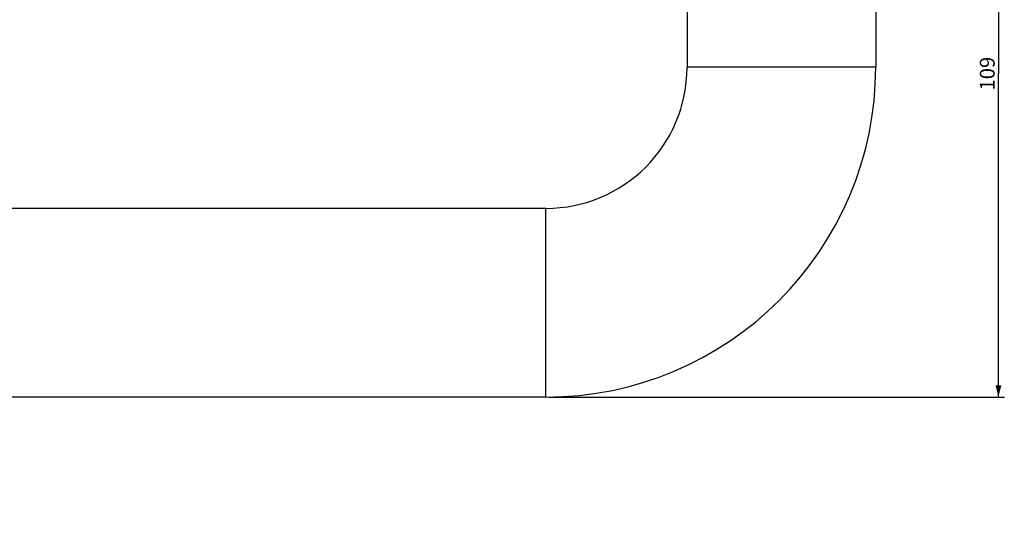
# Model space of a CAD drawing. Units: millimetres. Extents: x -332 to 2031, y -761 to 594.
# Drawn here: x 1865 to 2031, y 319 to 406 of the extents above; entities that cross this region are included whole.
import ezdxf

# ---------------------------------------------------------------- set-up
doc = ezdxf.new("R2010")
doc.units = ezdxf.units.MM
doc.header["$LTSCALE"] = 46.255
doc.layers.get('0').update_dxf_attribs({"linetype": 'CONTINUOUS'})
doc.layers.add('02___PRT_ALL_AXES', color=7, linetype='CONTINUOUS')
doc.styles.get("Standard").update_dxf_attribs({"font": 'txt', "width": 0.8})
doc.dimstyles.new('DIMSTYLE_1', dxfattribs={"dimtxt": 2.5, "dimasz": 2, "dimexe": 0.18, "dimexo": 0.0625, "dimgap": 0.09, "dimtad": 1, "dimdsep": 46, "dimtxsty": 'Standard', "dimblk": '_FILLED', "dimblk1": '_FILLED', "dimblk2": '_FILLED', "dimcen": 0.09, "dimclrt": 5, "dimadec": 0, "dimazin": 0, "dimtp": 0.01, "dimtm": 0.01, "dimtfac": 1, "dimtofl": 0, "dimtmove": 0, "dimatfit": 3, "dimldrblk": '_FILLED', "dimfxl": 0, "dimtolj": 1, "dimarcsym": 0})

# ---------------------------------------------------------------- blocks, each defined once
blk = doc.blocks.new('_FILLED')
at = {"color": 0, "linetype": 'ByBlock'}
blk.add_solid([(0, 0), (-1, 0.25), (-1, -0.25)], dxfattribs=at)
blk = doc.blocks.new('*D2')
at = {"color": 2, "linetype": 'Continuous'}
for p, q in [((1208.83, 319.4), (1208.83, 491.02)), ((1208.83, 490.02), (1608.83, 490.02)), ((2008.83, 490.02), (1608.83, 490.02)), ((2008.83, 450.2), (2008.83, 491.02))]:
    blk.add_line(p, q, dxfattribs=at)
at = {"color": 2, "linetype": 'Continuous', "xscale": 2, "yscale": 2, "zscale": 2, "rotation": 180}
blk.add_blockref('_FILLED', (1208.83, 490.02), dxfattribs=at)
at = {"color": 2, "linetype": 'Continuous', "xscale": 2, "yscale": 2, "zscale": 2}
blk.add_blockref('_FILLED', (2008.83, 490.02), dxfattribs=at)
at = {"color": 5, "linetype": 'Continuous', "insert": (1608.83, 493.15), "char_height": 2.5, "width": 6, "attachment_point": 2, "line_spacing_factor": 0.9}
blk.add_mtext('800', dxfattribs=at)
blk = doc.blocks.new('*D4')
at = {"color": 2, "linetype": 'Continuous'}
for p, q in [((2024.43, 451.7), (2030.51, 451.7)), ((2029.51, 451.7), (2029.51, 397.2)), ((2029.51, 342.7), (2029.51, 397.2)), ((1953.73, 342.7), (2030.51, 342.7))]:
    blk.add_line(p, q, dxfattribs=at)
at = {"color": 2, "linetype": 'Continuous', "xscale": 2, "yscale": 2, "zscale": 2}
for p, rotation in [((2029.51, 451.7), 90), ((2029.51, 342.7), 270)]:
    blk.add_blockref('_FILLED', p, dxfattribs=dict(at, rotation=rotation))
at = {"color": 5, "linetype": 'Continuous', "insert": (2026.38, 397.2), "char_height": 2.5, "width": 6, "attachment_point": 2, "rotation": 90, "line_spacing_factor": 0.9}
blk.add_mtext('109', dxfattribs=at)

msp = doc.modelspace()

# ---------------------------------------------------------------- linework, layer by layer
at = {"color": 7, "linetype": 'Continuous'}
for p, q in [((1977.033, 439.699), (1977.033, 398.299)), ((2008.833, 439.699), (2008.833, 398.299)), ((2008.833, 398.299), (1977.033, 398.299)), ((1953.233, 374.499), (1424.733, 374.499)), ((1953.233, 342.699), (1953.233, 374.499)), ((1953.233, 342.699), (1264.433, 342.699))]:
    msp.add_line(p, q, dxfattribs=at)
for radius in [55.6, 23.8]:
    msp.add_arc((1953.233, 398.299), radius, 270, 360, dxfattribs=at)
at = {"layer": '02___PRT_ALL_AXES', "color": 7, "linetype": 'Continuous'}
msp.add_line((1953.233, 374.499), (1424.733, 374.499), dxfattribs=at)

# ---------------------------------------------------------------- dimensions: what is measured, and where the dimension line sits
at = {"color": 2, "linetype": 'Continuous'}
for base, p1, p2, angle, picture, middle in [((1208.833, 490.023), (2008.833, 450.199), (1208.833, 319.399), 180, '*D2', (1605.833, 491.898)), ((2029.505, 342.699), (2024.433, 451.699), (1953.733, 342.699), 270, '*D4', (2028.975, 394.517))]:
    dim = msp.add_linear_dim(base=base, p1=p1, p2=p2, angle=angle, dimstyle='DIMSTYLE_1', dxfattribs=at)
    dim.commit()
    dim.dimension.update_dxf_attribs({"geometry": picture, "text_midpoint": middle, "dimtype": 160})

doc.saveas('drawing.dxf')
